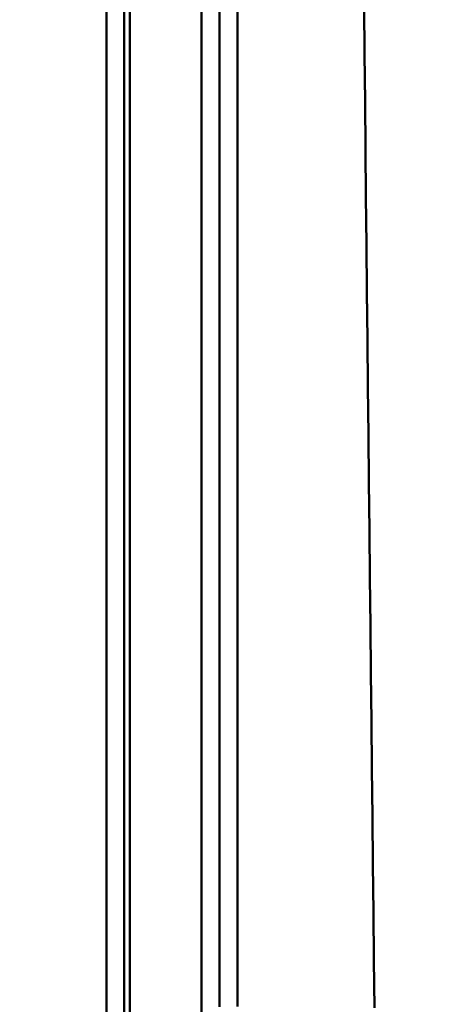
# Model space of a CAD drawing. Extents: x 36 to 4143, y 56 to 2914.
# Drawn here: x 2369 to 2393, y 1965 to 2018 of the extents above; entities that cross this region are included whole.
import ezdxf

# ---------------------------------------------------------------- set-up
doc = ezdxf.new("R2010")
doc.units = 0
doc.header["$LTSCALE"] = 10
doc.layers.get('Defpoints').update_dxf_attribs({"linetype": 'CONTINUOUS'})
doc.layers.add('AM_5', color=3, linetype='CONTINUOUS', lineweight=25)
doc.layers.add('Sichtbar (ISO)', color=7, linetype='CONTINUOUS', lineweight=50)
doc.styles.add('BEMSTIL', font='simplex.shx', dxfattribs={"width": 0.8})
doc.dimstyles.new('BEMASS$0', dxfattribs={"dimscale": 5, "dimtxt": 3.5, "dimasz": 3.5, "dimexe": 1.25, "dimexo": 0.625, "dimtad": 1, "dimdec": 1, "dimtxsty": 'BEMSTIL', "dimcen": 3, "dimclrd": 3, "dimclre": 3, "dimclrt": 3, "dimadec": 0, "dimazin": 0, "dimtfac": 0.875, "dimtdec": 1, "dimtmove": 0, "dimatfit": 3, "dimfxl": 0, "dimtolj": 1, "dimlwd": -1, "dimlwe": -1, "dimarcsym": 0})

# ---------------------------------------------------------------- blocks, each defined once
blk = doc.blocks.new('*D2')
at = {"layer": 'AM_5', "color": 3}
for p, q in [((2355.601, 2503.518), (2118.133, 2503.518)), ((2130.633, 1489.668), (2130.633, 2468.518)), ((2610.269, 1454.668), (2118.133, 1454.668))]:
    blk.add_line(p, q, dxfattribs=at)
for points in [[(2124.799, 2468.518), (2136.466, 2468.518), (2130.633, 2503.518)], [(2124.799, 1489.668), (2136.466, 1489.668), (2130.633, 1454.668)]]:
    blk.add_solid(points, dxfattribs=at)
at = {"layer": 'Defpoints', "color": 0}
for p in [(2130.633, 2503.518), (2361.851, 2503.518), (2616.519, 1454.668)]:
    blk.add_point(p, dxfattribs=at)
at = {"layer": 'AM_5', "color": 3, "insert": (2106.883, 1979.093), "char_height": 35, "attachment_point": 5, "rotation": 90, "style": 'BEMSTIL'}
blk.add_mtext('\\A1;1049', dxfattribs=at)

msp = doc.modelspace()

# ---------------------------------------------------------------- linework, layer by layer
at = {"layer": 'Sichtbar (ISO)'}
for p, q in [((2379.786, 2179.828), (2379.786, 1964.388)), ((2379.786, 1964.388), (2379.786, 2179.828)), ((2380.77, 2179.846), (2380.77, 1964.406)), ((2380.77, 1964.406), (2380.77, 2179.846)), ((2373.606, 2179.059), (2373.606, 1963.619)), ((2373.606, 1963.619), (2373.606, 2179.059)), ((2374.587, 1963.623), (2374.587, 2179.063)), ((2374.587, 2179.063), (2374.587, 1963.623)), ((2374.883, 1963.332), (2374.883, 2178.772)), ((2374.883, 2178.772), (2374.883, 1963.332)), ((2378.816, 2178.779), (2378.816, 1963.338)), ((2378.816, 1963.338), (2378.816, 2178.779))]:
    msp.add_line(p, q, dxfattribs=at)
at = {"layer": 'Sichtbar (ISO)', "flags": 128}
for points in [[(2388.274, 1964.342), (2388.245, 1966.955), (2388.216, 1969.568), (2388.188, 1972.181), (2388.159, 1974.792), (2388.131, 1977.403), (2388.103, 1980.014), (2388.075, 1982.623), (2388.048, 1985.232), (2388.02, 1987.84), (2387.993, 1990.448), (2387.966, 1993.054), (2387.939, 1995.66), (2387.912, 1998.265), (2387.885, 2000.869), (2387.859, 2003.472), (2387.833, 2006.074), (2387.807, 2008.676), (2387.781, 2011.276), (2387.755, 2013.876), (2387.729, 2016.474), (2387.704, 2019.072)], [(2387.705, 2019.07), (2387.73, 2016.472), (2387.756, 2013.873), (2387.781, 2011.274), (2387.807, 2008.673), (2387.834, 2006.072), (2387.86, 2003.469), (2387.886, 2000.866), (2387.913, 1998.262), (2387.94, 1995.657), (2387.967, 1993.051), (2387.994, 1990.444), (2388.021, 1987.837), (2388.049, 1985.228), (2388.077, 1982.619), (2388.104, 1980.01), (2388.132, 1977.399), (2388.161, 1974.788), (2388.189, 1972.177), (2388.217, 1969.564), (2388.246, 1966.951), (2388.275, 1964.338)]]:
    msp.add_lwpolyline(points, dxfattribs=at)

# ---------------------------------------------------------------- dimensions: what is measured, and where the dimension line sits
at = {"layer": 'AM_5'}
dim = msp.add_linear_dim(base=(2130.633, 2503.518), p1=(2616.519, 1454.668), p2=(2361.851, 2503.518), angle=270, dimstyle='BEMASS$0', override={"dimscale": 10, "dimdec": 0, "dimtdec": 2}, dxfattribs=at)
dim.commit()
dim.dimension.update_dxf_attribs({"geometry": '*D2', "text_midpoint": (2106.883, 1979.093)})

doc.saveas('drawing.dxf')
